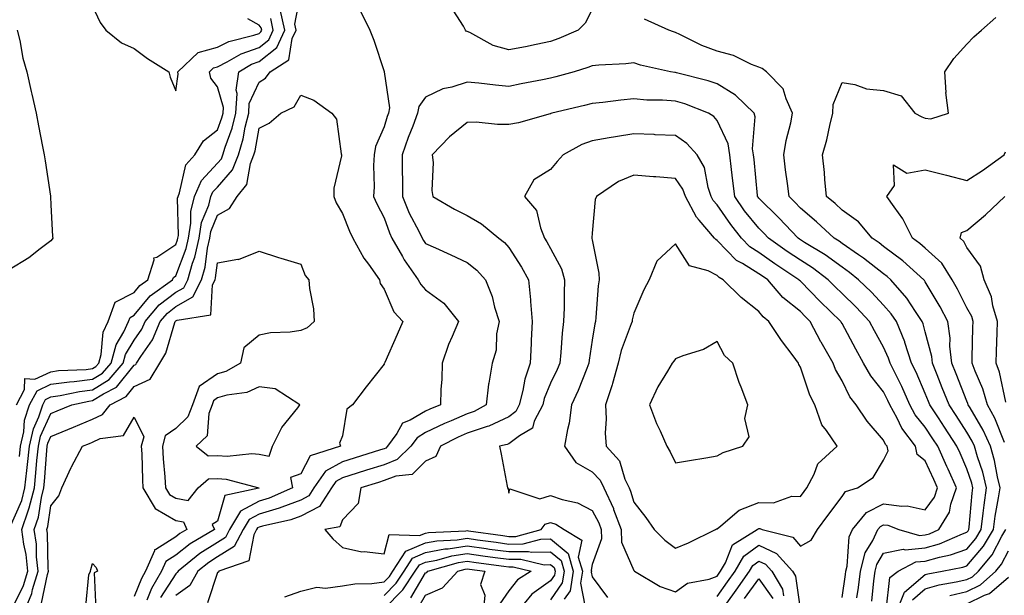
# Model space of a CAD drawing. Units: inches. Extents: x 934163 to 936803, y 7282058 to 7284698.
# Drawn here: x 936441 to 936677, y 7283286 to 7283424 of the extents above; entities that cross this region are included whole.
import ezdxf

# ---------------------------------------------------------------- set-up
doc = ezdxf.new("R2010")
doc.units = ezdxf.units.IN
doc.header["$MEASUREMENT"] = 0
doc.layers.add('Contour_93417282', color=7, linetype='Continuous', true_color=0xb100b5)

msp = doc.modelspace()

# ---------------------------------------------------------------- linework, layer by layer
at = {"layer": 'Contour_93417282'}
for points in [[(936438.05, 7283302.03, 3226), (936441.05, 7283308.92, 3226), (936441.8, 7283311.92, 3226), (936442.26, 7283316.13, 3226), (936442.45, 7283317.53, 3226), (936442.9, 7283321.92, 3226), (936443.83, 7283326.14, 3226), (936445.14, 7283329.01, 3226), (936446.09, 7283331.92, 3226), (936446.77, 7283333.2, 3226), (936448.05, 7283333.8, 3226), (936450.24, 7283334.11, 3226), (936454.89, 7283335.08, 3226), (936458.05, 7283335.46, 3226), (936462.02, 7283337.95, 3226), (936465.42, 7283341.92, 3226), (936465.99, 7283343.98, 3226), (936468.05, 7283347.43, 3226), (936469.92, 7283350.05, 3226), (936470.69, 7283351.92, 3226), (936474.08, 7283355.89, 3226), (936478.05, 7283358.92, 3226), (936479.96, 7283360.01, 3226), (936480.91, 7283361.92, 3226), (936482.08, 7283365.95, 3226), (936482.62, 7283367.35, 3226), (936483.64, 7283371.92, 3226), (936484.25, 7283375.72, 3226), (936485.96, 7283379.82, 3226), (936486.48, 7283381.92, 3226), (936486.95, 7283383.02, 3226), (936488.05, 7283384.2, 3226), (936491.67, 7283388.31, 3226), (936493.07, 7283391.92, 3226), (936494.22, 7283395.75, 3226), (936494.73, 7283398.6, 3226), (936495.55, 7283401.92, 3226), (936495.7, 7283404.26, 3226), (936498.05, 7283409.37, 3226), (936499.59, 7283410.38, 3226), (936500.69, 7283411.92, 3226), (936505.21, 7283414.76, 3226), (936506.02, 7283419.89, 3226), (936506.95, 7283421.92, 3226), (936506.64, 7283423.34, 3226), (936508.05, 7283430.98, 3226)], [(936458.05, 7283427.67, 3229), (936459.87, 7283423.74, 3229), (936461.23, 7283421.92, 3229), (936465.01, 7283418.88, 3229), (936468.05, 7283417.5, 3229), (936471.23, 7283415.1, 3229), (936476.39, 7283411.92, 3229), (936476.71, 7283410.57, 3229), (936478.05, 7283407.31, 3229), (936478.65, 7283411.31, 3229), (936478.52, 7283411.92, 3229), (936483.41, 7283416.56, 3229), (936488.05, 7283417.84, 3229), (936490.77, 7283419.2, 3229), (936496.81, 7283420.69, 3229), (936498.05, 7283421.12, 3229), (936498.49, 7283421.47, 3229), (936498.7, 7283421.92, 3229), (936498.58, 7283422.45, 3229), (936498.05, 7283423.06, 3229), (936495.38, 7283424.6, 3229)], [(936578.05, 7283426.85, 3226), (936576.4, 7283423.57, 3226), (936574.67, 7283421.92, 3226), (936570.07, 7283419.9, 3226), (936568.05, 7283419.21, 3226), (936564.62, 7283418.49, 3226), (936562.04, 7283417.93, 3226), (936558.05, 7283417.13, 3226), (936554.3, 7283418.18, 3226), (936548.67, 7283421.3, 3226), (936548.05, 7283421.57, 3226), (936547.78, 7283421.65, 3226), (936547.62, 7283421.92, 3226), (936547.11, 7283422.86, 3226), (936543.91, 7283427.79, 3226)], [(936440.52, 7283319.46, 3227), (936440.76, 7283321.92, 3227), (936441.54, 7283325.41, 3227), (936441.74, 7283328.24, 3227), (936442.94, 7283331.92, 3227), (936444.71, 7283335.27, 3227), (936448.05, 7283336.82, 3227), (936452.52, 7283337.45, 3227), (936453.63, 7283337.5, 3227), (936458.05, 7283338.02, 3227), (936460.44, 7283339.53, 3227), (936462.5, 7283341.92, 3227), (936463.68, 7283346.29, 3227), (936465.59, 7283349.46, 3227), (936466.72, 7283351.92, 3227), (936467.08, 7283352.9, 3227), (936468.05, 7283353.39, 3227), (936471.88, 7283358.08, 3227), (936477.29, 7283361.92, 3227), (936477.48, 7283362.49, 3227), (936478.05, 7283362.87, 3227), (936480.55, 7283369.42, 3227), (936481.11, 7283371.92, 3227), (936481.69, 7283375.56, 3227), (936481.63, 7283378.34, 3227), (936482.53, 7283381.92, 3227), (936484.18, 7283385.8, 3227), (936488.05, 7283389.92, 3227), (936488.99, 7283390.98, 3227), (936489.35, 7283391.92, 3227), (936489.91, 7283393.78, 3227), (936491.59, 7283398.38, 3227), (936492.47, 7283401.92, 3227), (936492.77, 7283406.64, 3227), (936492.54, 7283407.44, 3227), (936493.15, 7283411.92, 3227), (936496.24, 7283413.73, 3227), (936498.05, 7283414.36, 3227), (936502.27, 7283417.7, 3227), (936504.2, 7283421.92, 3227), (936503.1, 7283426.87, 3227)], [(936522.47, 7283426.33, 3226), (936524.62, 7283421.92, 3226), (936525.61, 7283419.48, 3226), (936528.05, 7283412, 3226), (936528.07, 7283411.95, 3226), (936528.08, 7283411.92, 3226), (936528.07, 7283411.9, 3226), (936529.35, 7283403.22, 3226), (936529.09, 7283401.92, 3226), (936528.81, 7283401.16, 3226), (936528.05, 7283398.68, 3226), (936525.99, 7283393.98, 3226), (936525.67, 7283391.92, 3226), (936525.55, 7283389.42, 3226), (936525.7, 7283384.27, 3226), (936525.56, 7283381.92, 3226), (936526.32, 7283380.19, 3226), (936528.05, 7283376.83, 3226), (936529.34, 7283373.21, 3226), (936529.96, 7283371.92, 3226), (936532.47, 7283367.5, 3226), (936532.87, 7283366.73, 3226), (936536.26, 7283361.92, 3226), (936536.9, 7283360.77, 3226), (936538.05, 7283359.55, 3226), (936542.44, 7283356.31, 3226), (936545.95, 7283351.92, 3226), (936544.45, 7283348.33, 3226), (936543.57, 7283346.4, 3226), (936541.98, 7283341.92, 3226), (936541.9, 7283338.07, 3226), (936541.68, 7283335.55, 3226), (936541.6, 7283331.92, 3226), (936539.09, 7283330.88, 3226), (936538.05, 7283330.39, 3226), (936534.3, 7283328.18, 3226), (936532.49, 7283327.48, 3226), (936531.1, 7283324.97, 3226), (936528.92, 7283321.92, 3226), (936528.48, 7283321.49, 3226), (936528.05, 7283321.32, 3226), (936527.18, 7283321.05, 3226), (936520.9, 7283319.08, 3226), (936518.05, 7283318.18, 3226), (936514.03, 7283315.94, 3226), (936511.2, 7283311.92, 3226), (936509.97, 7283310.01, 3226), (936508.05, 7283309.02, 3226), (936503.47, 7283307.34, 3226), (936502.88, 7283307.09, 3226), (936498.05, 7283305.64, 3226), (936495.64, 7283304.33, 3226), (936494.2, 7283301.92, 3226), (936492.09, 7283297.88, 3226), (936488.05, 7283295.34, 3226), (936485.95, 7283294.02, 3226), (936483.36, 7283291.92, 3226), (936481.45, 7283288.52, 3226), (936478.05, 7283286.07, 3226)], [(936439.79, 7283331.92, 3228), (936441.72, 7283335.59, 3228), (936441.79, 7283338.18, 3228), (936444.17, 7283338.04, 3228), (936448.05, 7283339.85, 3228), (936449.87, 7283340.1, 3228), (936456.54, 7283340.41, 3228), (936458.05, 7283340.59, 3228), (936458.87, 7283341.1, 3228), (936459.57, 7283341.92, 3228), (936460.14, 7283344.01, 3228), (936460.6, 7283349.37, 3228), (936461.78, 7283351.92, 3228), (936463.46, 7283356.51, 3228), (936468.05, 7283358.89, 3228), (936469.41, 7283360.56, 3228), (936471.33, 7283361.92, 3228), (936472.88, 7283366.75, 3228), (936472.75, 7283367.22, 3228), (936473.47, 7283367.34, 3228), (936478.05, 7283370.38, 3228), (936478.47, 7283371.49, 3228), (936478.57, 7283371.92, 3228), (936478.67, 7283372.55, 3228), (936478.47, 7283381.5, 3228), (936478.58, 7283381.92, 3228), (936478.97, 7283382.84, 3228), (936480.43, 7283389.54, 3228), (936482.59, 7283391.92, 3228), (936484.68, 7283395.3, 3228), (936488.05, 7283397.92, 3228), (936489.12, 7283400.85, 3228), (936489.39, 7283401.92, 3228), (936489.48, 7283403.35, 3228), (936488.05, 7283408.29, 3228), (936486.49, 7283410.36, 3228), (936486.16, 7283411.92, 3228), (936487.13, 7283412.84, 3228), (936488.05, 7283413.09, 3228), (936490.39, 7283414.26, 3228), (936493.75, 7283416.22, 3228), (936498.05, 7283417.74, 3228), (936500.38, 7283419.59, 3228), (936501.45, 7283421.92, 3228), (936500.83, 7283424.7, 3228)], [(936648.67, 7283282.55, 3226), (936649.53, 7283290.44, 3226), (936651.5, 7283291.92, 3226), (936655.8, 7283294.17, 3226), (936658.05, 7283294.36, 3226), (936661.45, 7283295.32, 3226), (936664.13, 7283295.84, 3226), (936668.05, 7283297.25, 3226), (936670.21, 7283299.76, 3226), (936671.48, 7283301.92, 3226), (936671.99, 7283305.87, 3226), (936672.16, 7283307.81, 3226), (936672.75, 7283311.92, 3226), (936671.84, 7283315.71, 3226), (936670.61, 7283319.36, 3226), (936669.89, 7283321.92, 3226), (936669.32, 7283323.19, 3226), (936668.05, 7283325.35, 3226), (936665.46, 7283329.33, 3226), (936663.77, 7283331.92, 3226), (936662.13, 7283336, 3226), (936660.89, 7283339.08, 3226), (936659.75, 7283341.92, 3226), (936659.59, 7283343.46, 3226), (936658.05, 7283349.39, 3226), (936657.51, 7283351.37, 3226), (936657.29, 7283351.92, 3226), (936655.67, 7283354.3, 3226), (936653.63, 7283357.5, 3226), (936649.74, 7283361.92, 3226), (936648.86, 7283362.72, 3226), (936648.05, 7283363.33, 3226), (936643.25, 7283367.13, 3226), (936642.05, 7283367.92, 3226), (936638.05, 7283370.67, 3226), (936637.33, 7283371.2, 3226), (936636.14, 7283371.92, 3226), (936631.96, 7283375.84, 3226), (936628.05, 7283379.13, 3226), (936626.69, 7283380.56, 3226), (936625.32, 7283381.92, 3226), (936624.92, 7283385.05, 3226), (936624.5, 7283388.38, 3226), (936624.04, 7283391.92, 3226), (936624.61, 7283395.36, 3226), (936625.75, 7283399.63, 3226), (936626.2, 7283401.92, 3226), (936624.6, 7283405.37, 3226), (936623.93, 7283407.8, 3226), (936619.91, 7283411.92, 3226), (936618.85, 7283412.72, 3226), (936618.05, 7283412.99, 3226), (936616.29, 7283413.68, 3226), (936611.95, 7283415.82, 3226), (936608.05, 7283416.88, 3226), (936604.36, 7283418.23, 3226), (936599.07, 7283420.89, 3226), (936598.05, 7283421.35, 3226), (936597.61, 7283421.48, 3226), (936596.46, 7283421.92, 3226), (936590.65, 7283424.53, 3226)], [(936651.05, 7283281.92, 3225), (936653.1, 7283286.87, 3225), (936658.05, 7283291.15, 3225), (936658.65, 7283291.32, 3225), (936662.08, 7283291.92, 3225), (936667.08, 7283292.89, 3225), (936668.05, 7283293.24, 3225), (936672.06, 7283297.91, 3225), (936674.43, 7283301.92, 3225), (936674.85, 7283305.12, 3225), (936675.67, 7283309.54, 3225), (936676.01, 7283311.92, 3225), (936675.37, 7283314.6, 3225), (936674.66, 7283318.53, 3225), (936673.71, 7283321.92, 3225), (936671.95, 7283325.82, 3225), (936668.8, 7283331.17, 3225), (936668.39, 7283331.92, 3225), (936668.31, 7283332.18, 3225), (936668.05, 7283332.78, 3225), (936665.44, 7283339.31, 3225), (936664.39, 7283341.92, 3225), (936663.97, 7283346, 3225), (936664.01, 7283347.89, 3225), (936663.46, 7283351.92, 3225), (936661.59, 7283355.46, 3225), (936658.05, 7283361.41, 3225), (936657.85, 7283361.72, 3225), (936657.68, 7283361.92, 3225), (936652.63, 7283366.5, 3225), (936648.05, 7283369.93, 3225), (936646.94, 7283370.81, 3225), (936645.27, 7283371.92, 3225), (936642, 7283375.87, 3225), (936638.05, 7283378.68, 3225), (936636.37, 7283380.24, 3225), (936634.36, 7283381.92, 3225), (936633.94, 7283386.03, 3225), (936633.86, 7283387.73, 3225), (936633.38, 7283391.92, 3225), (936634.42, 7283395.55, 3225), (936635.13, 7283398.99, 3225), (936635.86, 7283401.92, 3225), (936635.95, 7283404.02, 3225), (936638.05, 7283409.34, 3225), (936641.15, 7283408.82, 3225), (936643.97, 7283407.84, 3225), (936648.05, 7283407.41, 3225), (936652.27, 7283406.15, 3225), (936655.58, 7283401.92, 3225), (936657.24, 7283401.11, 3225), (936658.05, 7283400.73, 3225), (936659.36, 7283400.61, 3225), (936663.65, 7283401.92, 3225), (936663.01, 7283406.88, 3225), (936663.03, 7283406.94, 3225), (936662.72, 7283411.92, 3225), (936664.91, 7283415.06, 3225), (936668.05, 7283418.5, 3225), (936669.71, 7283420.27, 3225), (936671.56, 7283421.92, 3225), (936675.03, 7283424.94, 3225)], [(936439.95, 7283421.92, 3228), (936440.56, 7283419.41, 3228), (936441.3, 7283415.17, 3228), (936442.25, 7283411.92, 3228), (936443.28, 7283407.15, 3228), (936443.45, 7283406.53, 3228), (936444.5, 7283401.92, 3228), (936445.04, 7283398.91, 3228), (936446.02, 7283393.95, 3228), (936446.4, 7283391.92, 3228), (936446.67, 7283390.54, 3228), (936447.96, 7283382.02, 3228), (936447.97, 7283381.92, 3228), (936447.95, 7283381.82, 3228), (936448.05, 7283379.96, 3228), (936448.45, 7283372.31, 3228), (936448.52, 7283371.92, 3228), (936448.31, 7283371.66, 3228), (936448.05, 7283371.3, 3228), (936445.46, 7283369.33, 3228), (936442.76, 7283367.21, 3228), (936438.05, 7283364.31, 3228)], [(936645.23, 7283284.74, 3227), (936645.7, 7283289.57, 3227), (936645.98, 7283291.92, 3227), (936646.41, 7283293.56, 3227), (936648.05, 7283296.27, 3227), (936652.76, 7283297.21, 3227), (936653.22, 7283297.09, 3227), (936658.05, 7283297.5, 3227), (936661.5, 7283298.47, 3227), (936667.02, 7283300.89, 3227), (936668.05, 7283301.27, 3227), (936668.35, 7283301.62, 3227), (936668.53, 7283301.92, 3227), (936668.61, 7283302.48, 3227), (936669.3, 7283310.67, 3227), (936669.48, 7283311.92, 3227), (936669.2, 7283313.07, 3227), (936668.05, 7283316.5, 3227), (936666.4, 7283320.28, 3227), (936665.66, 7283321.92, 3227), (936662.66, 7283326.53, 3227), (936661.19, 7283328.78, 3227), (936659.14, 7283331.92, 3227), (936658.83, 7283332.7, 3227), (936658.05, 7283334.63, 3227), (936655.84, 7283339.71, 3227), (936654.78, 7283341.92, 3227), (936653.15, 7283346.82, 3227), (936653.11, 7283346.98, 3227), (936651.14, 7283351.92, 3227), (936649.89, 7283353.76, 3227), (936648.05, 7283355.81, 3227), (936645.11, 7283358.97, 3227), (936642.04, 7283361.92, 3227), (936639.83, 7283363.71, 3227), (936638.05, 7283364.93, 3227), (936634.03, 7283367.9, 3227), (936629.07, 7283370.89, 3227), (936628.05, 7283371.55, 3227), (936627.83, 7283371.7, 3227), (936627.51, 7283371.92, 3227), (936622.91, 7283376.78, 3227), (936618.05, 7283381.57, 3227), (936617.89, 7283381.76, 3227), (936617.79, 7283381.92, 3227), (936617.75, 7283382.21, 3227), (936616.93, 7283390.8, 3227), (936616.8, 7283391.92, 3227), (936616.57, 7283393.39, 3227), (936617.17, 7283401.04, 3227), (936616.94, 7283401.92, 3227), (936612.44, 7283406.31, 3227), (936608.05, 7283408.99, 3227), (936605.87, 7283409.74, 3227), (936598.31, 7283411.67, 3227), (936598.05, 7283411.74, 3227), (936597.88, 7283411.75, 3227), (936596.83, 7283411.92, 3227), (936589.65, 7283413.52, 3227), (936588.05, 7283414.05, 3227), (936586.14, 7283413.83, 3227), (936579.62, 7283413.48, 3227), (936578.05, 7283413.33, 3227), (936577.04, 7283412.93, 3227), (936573.7, 7283411.92, 3227), (936569.28, 7283410.7, 3227), (936568.05, 7283410.39, 3227), (936566.12, 7283409.99, 3227), (936560.96, 7283409.02, 3227), (936558.05, 7283408.38, 3227), (936554.83, 7283408.71, 3227), (936550.84, 7283409.14, 3227), (936548.05, 7283409.41, 3227), (936544.33, 7283408.2, 3227), (936542.17, 7283407.8, 3227), (936538.05, 7283405.76, 3227), (936536.43, 7283403.54, 3227), (936536.11, 7283401.92, 3227), (936534.95, 7283398.81, 3227), (936533.86, 7283396.12, 3227), (936532.43, 7283391.92, 3227), (936532.44, 7283387.53, 3227), (936532.46, 7283386.33, 3227), (936532.47, 7283381.92, 3227), (936534.09, 7283377.96, 3227), (936536.4, 7283373.57, 3227), (936537.2, 7283371.92, 3227), (936537.51, 7283371.37, 3227), (936538.05, 7283370.64, 3227), (936540.38, 7283369.59, 3227), (936544.08, 7283367.95, 3227), (936548.05, 7283366.11, 3227), (936550.34, 7283364.21, 3227), (936552.43, 7283361.92, 3227), (936554.03, 7283357.9, 3227), (936554.62, 7283355.35, 3227), (936555.7, 7283351.92, 3227), (936555.1, 7283348.97, 3227), (936554.95, 7283345.02, 3227), (936554, 7283341.92, 3227), (936553.23, 7283337.1, 3227), (936553.14, 7283336.82, 3227), (936552.6, 7283331.92, 3227), (936549.67, 7283330.3, 3227), (936548.05, 7283329.74, 3227), (936544.18, 7283328.05, 3227), (936542.58, 7283327.39, 3227), (936538.05, 7283325.21, 3227), (936535.98, 7283323.99, 3227), (936534.51, 7283321.92, 3227), (936531.25, 7283318.72, 3227), (936528.05, 7283317.5, 3227), (936523.81, 7283316.16, 3227), (936521.59, 7283315.46, 3227), (936518.05, 7283314.34, 3227), (936516.49, 7283313.48, 3227), (936515.4, 7283311.92, 3227), (936512.52, 7283307.46, 3227), (936508.05, 7283305.17, 3227), (936505.68, 7283304.29, 3227), (936498.89, 7283302.76, 3227), (936498.05, 7283302.52, 3227), (936497.67, 7283302.3, 3227), (936497.44, 7283301.92, 3227), (936496.77, 7283300.64, 3227), (936495.59, 7283294.38, 3227), (936488.34, 7283291.92, 3227), (936488.28, 7283291.69, 3227), (936488.05, 7283291.57, 3227), (936485.65, 7283284.32, 3227)], [(936438.46, 7283282.33, 3225), (936441.48, 7283288.48, 3225), (936442.54, 7283291.92, 3225), (936442.08, 7283295.95, 3225), (936441.51, 7283298.45, 3225), (936441.03, 7283301.92, 3225), (936442.55, 7283306.42, 3225), (936442.85, 7283307.12, 3225), (936444.07, 7283311.92, 3225), (936444.46, 7283315.51, 3225), (936444.69, 7283318.55, 3225), (936445.03, 7283321.92, 3225), (936445.57, 7283324.39, 3225), (936448.05, 7283329.81, 3225), (936449.53, 7283330.45, 3225), (936453.05, 7283331.92, 3225), (936457.19, 7283332.79, 3225), (936458.05, 7283332.89, 3225), (936460.66, 7283334.53, 3225), (936463.84, 7283336.13, 3225), (936468.05, 7283341.39, 3225), (936468.41, 7283341.56, 3225), (936468.63, 7283341.92, 3225), (936469.62, 7283343.49, 3225), (936472.47, 7283347.5, 3225), (936474.3, 7283351.92, 3225), (936476.02, 7283353.94, 3225), (936478.05, 7283355.49, 3225), (936482.16, 7283357.81, 3225), (936484.18, 7283361.92, 3225), (936485.06, 7283364.92, 3225), (936485.63, 7283369.51, 3225), (936486.18, 7283371.92, 3225), (936486.44, 7283373.53, 3225), (936488.05, 7283377.43, 3225), (936490.95, 7283379.03, 3225), (936492.75, 7283381.92, 3225), (936495.13, 7283384.84, 3225), (936495.99, 7283389.86, 3225), (936496.79, 7283391.92, 3225), (936497.08, 7283392.89, 3225), (936498.05, 7283398.32, 3225), (936500.45, 7283399.53, 3225), (936503.27, 7283401.92, 3225), (936506.48, 7283403.49, 3225), (936508.05, 7283406.26, 3225), (936511.18, 7283405.05, 3225), (936515.51, 7283401.92, 3225), (936516.65, 7283400.52, 3225), (936517.77, 7283392.2, 3225), (936517.87, 7283391.92, 3225), (936517.87, 7283391.73, 3225), (936516, 7283383.97, 3225), (936515.99, 7283381.92, 3225), (936516.56, 7283380.43, 3225), (936518.05, 7283377.85, 3225), (936519.75, 7283373.62, 3225), (936520.58, 7283371.92, 3225), (936523.24, 7283367.11, 3225), (936524.31, 7283365.65, 3225), (936526.94, 7283361.92, 3225), (936527.15, 7283361.01, 3225), (936528.05, 7283359.67, 3225), (936530.39, 7283354.26, 3225), (936532.57, 7283351.92, 3225), (936531.22, 7283348.75, 3225), (936528.21, 7283342.08, 3225), (936528.14, 7283341.92, 3225), (936528.12, 7283341.85, 3225), (936528.05, 7283341.67, 3225), (936523.75, 7283336.22, 3225), (936520.49, 7283331.92, 3225), (936519.12, 7283330.85, 3225), (936518.05, 7283324.45, 3225), (936517.32, 7283322.65, 3225), (936517.6, 7283321.92, 3225), (936510.3, 7283319.67, 3225), (936508.05, 7283315.27, 3225), (936505.58, 7283314.39, 3225), (936506.07, 7283311.92, 3225), (936500.47, 7283309.5, 3225), (936498.05, 7283308.78, 3225), (936493.62, 7283306.35, 3225), (936490.96, 7283301.92, 3225), (936489.96, 7283300.01, 3225), (936488.05, 7283298.8, 3225), (936483.81, 7283296.16, 3225), (936478.6, 7283291.92, 3225), (936478.4, 7283291.57, 3225), (936478.05, 7283291.31, 3225), (936474.37, 7283285.6, 3225)], [(936641.63, 7283285.5, 3228), (936642, 7283287.97, 3228), (936642.47, 7283291.92, 3228), (936643.64, 7283296.33, 3228), (936645.43, 7283299.3, 3228), (936646.63, 7283301.92, 3228), (936647.27, 7283302.69, 3228), (936648.05, 7283303.09, 3228), (936649.09, 7283302.96, 3228), (936651.68, 7283301.92, 3228), (936656.65, 7283300.51, 3228), (936658.05, 7283300.64, 3228), (936659.05, 7283300.92, 3228), (936661.33, 7283301.92, 3228), (936663.88, 7283306.09, 3228), (936664.19, 7283308.06, 3228), (936665.52, 7283311.92, 3228), (936663.51, 7283316.46, 3228), (936663.23, 7283317.1, 3228), (936661.05, 7283321.92, 3228), (936659.87, 7283323.74, 3228), (936658.05, 7283326.52, 3228), (936655.65, 7283329.52, 3228), (936654.36, 7283331.92, 3228), (936652.4, 7283336.27, 3228), (936651.11, 7283338.86, 3228), (936649.64, 7283341.92, 3228), (936649.24, 7283343.11, 3228), (936648.05, 7283345.74, 3228), (936645.83, 7283349.7, 3228), (936644.63, 7283351.92, 3228), (936641.45, 7283355.32, 3228), (936638.05, 7283358.6, 3228), (936636.37, 7283360.24, 3228), (936634.72, 7283361.92, 3228), (936630.93, 7283364.79, 3228), (936628.05, 7283366.62, 3228), (936624.89, 7283368.76, 3228), (936620.4, 7283371.92, 3228), (936619.26, 7283373.13, 3228), (936618.05, 7283374.32, 3228), (936614.66, 7283378.53, 3228), (936612.28, 7283381.92, 3228), (936611.86, 7283385.73, 3228), (936611.51, 7283388.46, 3228), (936611.11, 7283391.92, 3228), (936610.7, 7283394.58, 3228), (936608.05, 7283400.23, 3228), (936607.27, 7283401.14, 3228), (936605.99, 7283401.92, 3228), (936600.29, 7283404.16, 3228), (936598.05, 7283404.84, 3228), (936594.9, 7283405.07, 3228), (936591.21, 7283405.07, 3228), (936588.05, 7283405.36, 3228), (936584.89, 7283405.08, 3228), (936580.63, 7283404.5, 3228), (936578.05, 7283404.25, 3228), (936576.2, 7283403.78, 3228), (936568.32, 7283401.92, 3228), (936568.11, 7283401.86, 3228), (936568.05, 7283401.83, 3228), (936567.94, 7283401.81, 3228), (936560.34, 7283399.63, 3228), (936558.05, 7283399.25, 3228), (936555.33, 7283399.2, 3228), (936550.2, 7283399.77, 3228), (936548.05, 7283399.72, 3228), (936543.75, 7283396.23, 3228), (936539.64, 7283391.92, 3228), (936539.87, 7283390.1, 3228), (936539.51, 7283383.38, 3228), (936539.78, 7283381.92, 3228), (936545.02, 7283378.89, 3228), (936548.05, 7283377.36, 3228), (936551.46, 7283375.33, 3228), (936555.65, 7283371.92, 3228), (936556.98, 7283370.86, 3228), (936558.05, 7283369.66, 3228), (936561.07, 7283364.94, 3228), (936562.77, 7283361.92, 3228), (936563.26, 7283357.13, 3228), (936563.26, 7283356.71, 3228), (936563.66, 7283351.92, 3228), (936563.43, 7283347.3, 3228), (936563.38, 7283346.59, 3228), (936563.16, 7283341.92, 3228), (936561.89, 7283338.08, 3228), (936561.42, 7283335.29, 3228), (936560.55, 7283331.92, 3228), (936559.7, 7283330.27, 3228), (936558.05, 7283329.03, 3228), (936553.21, 7283326.76, 3228), (936552.79, 7283326.67, 3228), (936548.05, 7283325.05, 3228), (936545.87, 7283324.1, 3228), (936541.59, 7283321.92, 3228), (936540.5, 7283319.47, 3228), (936538.05, 7283318.34, 3228), (936534.8, 7283315.17, 3228), (936530.88, 7283314.75, 3228), (936528.05, 7283313.68, 3228), (936526.72, 7283313.26, 3228), (936522.5, 7283311.92, 3228), (936521.81, 7283308.16, 3228), (936518.05, 7283304.28, 3228), (936517.42, 7283302.55, 3228), (936513.86, 7283301.92, 3228), (936515.79, 7283299.66, 3228), (936518.05, 7283297.62, 3228), (936522.71, 7283296.58, 3228), (936523.31, 7283296.66, 3228), (936528.05, 7283296.08, 3228), (936529.28, 7283300.7, 3228), (936536.59, 7283300.46, 3228), (936538.05, 7283301.08, 3228), (936538.76, 7283301.21, 3228), (936547.74, 7283301.61, 3228), (936548.05, 7283301.66, 3228), (936548.36, 7283301.61, 3228), (936556.59, 7283300.46, 3228), (936558.05, 7283300.27, 3228), (936559.69, 7283300.28, 3228), (936565.78, 7283301.92, 3228), (936566.72, 7283303.25, 3228), (936568.05, 7283303.64, 3228), (936569.32, 7283303.2, 3228), (936571.35, 7283301.92, 3228), (936575.55, 7283299.41, 3228), (936574.71, 7283295.26, 3228), (936575.69, 7283291.92, 3228), (936575.21, 7283289.08, 3228), (936576.3, 7283283.67, 3228)], [(936638.05, 7283285.58, 3229), (936638.86, 7283291.11, 3229), (936638.96, 7283291.92, 3229), (936639.29, 7283293.16, 3229), (936639.77, 7283300.2, 3229), (936640.56, 7283301.92, 3229), (936643.95, 7283306.02, 3229), (936648.05, 7283308.13, 3229), (936652.44, 7283307.53, 3229), (936653.74, 7283307.6, 3229), (936658.05, 7283306.67, 3229), (936660.25, 7283309.72, 3229), (936661, 7283311.92, 3229), (936660.1, 7283313.97, 3229), (936658.05, 7283318.44, 3229), (936656.1, 7283319.97, 3229), (936655.68, 7283321.92, 3229), (936652.39, 7283326.26, 3229), (936651.26, 7283328.71, 3229), (936649.53, 7283331.92, 3229), (936649.07, 7283332.94, 3229), (936648.05, 7283335, 3229), (936644.96, 7283338.82, 3229), (936643.2, 7283341.92, 3229), (936641.36, 7283345.23, 3229), (936638.05, 7283351.4, 3229), (936637.85, 7283351.72, 3229), (936637.76, 7283351.92, 3229), (936632.84, 7283356.71, 3229), (936628.05, 7283361.58, 3229), (936627.86, 7283361.73, 3229), (936627.7, 7283361.92, 3229), (936621.92, 7283365.79, 3229), (936618.05, 7283368.5, 3229), (936615.95, 7283369.82, 3229), (936613.89, 7283371.92, 3229), (936611.31, 7283375.18, 3229), (936608.05, 7283379.95, 3229), (936607.12, 7283380.99, 3229), (936606.62, 7283381.92, 3229), (936605.87, 7283384.1, 3229), (936605.01, 7283388.88, 3229), (936603.26, 7283391.92, 3229), (936600.79, 7283394.66, 3229), (936598.05, 7283396.57, 3229), (936593.2, 7283396.77, 3229), (936592.93, 7283396.79, 3229), (936588.05, 7283396.99, 3229), (936583.68, 7283396.29, 3229), (936582.13, 7283396, 3229), (936578.05, 7283395.32, 3229), (936575.56, 7283394.41, 3229), (936571.11, 7283391.92, 3229), (936569.61, 7283390.36, 3229), (936568.05, 7283388.39, 3229), (936564, 7283385.97, 3229), (936561.8, 7283381.92, 3229), (936564.67, 7283378.54, 3229), (936565.6, 7283374.37, 3229), (936566.63, 7283371.92, 3229), (936567.18, 7283371.04, 3229), (936568.05, 7283369.43, 3229), (936570.65, 7283364.52, 3229), (936571.41, 7283361.92, 3229), (936571.31, 7283358.67, 3229), (936571.29, 7283355.16, 3229), (936571.18, 7283351.92, 3229), (936570.87, 7283349.1, 3229), (936570.55, 7283344.42, 3229), (936570.29, 7283341.92, 3229), (936569.63, 7283340.34, 3229), (936568.05, 7283337.06, 3229), (936566.55, 7283333.42, 3229), (936566.16, 7283331.92, 3229), (936564.13, 7283328, 3229), (936563.69, 7283326.29, 3229), (936560.59, 7283324.46, 3229), (936558.05, 7283322.55, 3229), (936557.63, 7283322.34, 3229), (936555.81, 7283321.92, 3229), (936556.2, 7283320.07, 3229), (936557.66, 7283312.31, 3229), (936557.74, 7283311.92, 3229), (936557.85, 7283311.72, 3229), (936558.05, 7283310.64, 3229), (936558.3, 7283311.68, 3229), (936565.46, 7283309.33, 3229), (936568.05, 7283310.08, 3229), (936570.85, 7283309.12, 3229), (936574.51, 7283308.38, 3229), (936578.05, 7283306.5, 3229), (936579.65, 7283303.51, 3229), (936580.23, 7283301.92, 3229), (936580.29, 7283299.68, 3229), (936578.05, 7283293.51, 3229), (936577.78, 7283292.18, 3229), (936577.86, 7283291.92, 3229), (936577.82, 7283291.7, 3229), (936578.05, 7283290.56, 3229), (936581.75, 7283285.62, 3229)], [(936677.1, 7283322.87, 3224), (936674.78, 7283328.65, 3224), (936673, 7283331.92, 3224), (936671.87, 7283335.74, 3224), (936670.01, 7283339.97, 3224), (936669.29, 7283341.92, 3224), (936669.32, 7283343.19, 3224), (936669.5, 7283350.46, 3224), (936669.54, 7283351.92, 3224), (936669.21, 7283353.08, 3224), (936668.05, 7283355.2, 3224), (936665.8, 7283359.67, 3224), (936664.51, 7283361.92, 3224), (936662, 7283365.88, 3224), (936658.05, 7283369.49, 3224), (936656.77, 7283370.64, 3224), (936655, 7283371.92, 3224), (936652.68, 7283376.55, 3224), (936650.55, 7283379.42, 3224), (936648.82, 7283381.92, 3224), (936650.69, 7283384.57, 3224), (936650.41, 7283389.56, 3224), (936653.64, 7283387.52, 3224), (936658.05, 7283388.36, 3224), (936662.85, 7283387.12, 3224), (936663.17, 7283387.04, 3224), (936668.05, 7283385.8, 3224), (936671.77, 7283388.21, 3224), (936676.96, 7283391.92, 3224), (936677.29, 7283392.68, 3224)], [(936677.41, 7283332.56, 3223), (936675.88, 7283339.75, 3223), (936675.08, 7283341.92, 3223), (936675.16, 7283344.81, 3223), (936675.29, 7283349.16, 3223), (936675.37, 7283351.92, 3223), (936674.3, 7283355.68, 3223), (936673.98, 7283357.86, 3223), (936672.23, 7283361.92, 3223), (936671.31, 7283365.18, 3223), (936668.05, 7283369.72, 3223), (936667.29, 7283371.16, 3223), (936666.43, 7283371.92, 3223), (936666.72, 7283373.26, 3223), (936668.05, 7283373.78, 3223), (936672.48, 7283377.49, 3223), (936677.13, 7283381.92, 3223)], [(936441.56, 7283281.92, 3224), (936443.45, 7283286.53, 3224), (936443.66, 7283287.53, 3224), (936445.01, 7283291.92, 3224), (936444.62, 7283295.35, 3224), (936444.55, 7283298.42, 3224), (936444.06, 7283301.92, 3224), (936445.07, 7283304.9, 3224), (936445.75, 7283309.62, 3224), (936446.33, 7283311.92, 3224), (936446.5, 7283313.47, 3224), (936447.06, 7283320.92, 3224), (936447.16, 7283321.92, 3224), (936447.32, 7283322.65, 3224), (936448.05, 7283324.24, 3224), (936452.08, 7283325.95, 3224), (936453.44, 7283326.53, 3224), (936458.05, 7283328.47, 3224), (936460.42, 7283329.55, 3224), (936462.25, 7283331.92, 3224), (936466.11, 7283333.86, 3224), (936468.05, 7283336.3, 3224), (936471.91, 7283338.06, 3224), (936474.17, 7283341.92, 3224), (936475.68, 7283344.29, 3224), (936477.81, 7283351.68, 3224), (936477.9, 7283351.92, 3224), (936477.97, 7283352, 3224), (936478.05, 7283352.06, 3224), (936478.37, 7283352.23, 3224), (936486.45, 7283353.52, 3224), (936486.88, 7283360.75, 3224), (936487.46, 7283361.92, 3224), (936487.59, 7283362.38, 3224), (936488.05, 7283366, 3224), (936492.98, 7283366.85, 3224), (936493.14, 7283366.83, 3224), (936498.05, 7283368.77, 3224), (936502.68, 7283367.29, 3224), (936503.24, 7283367.11, 3224), (936508.05, 7283365.67, 3224), (936509.13, 7283362.99, 3224), (936510.03, 7283361.92, 3224), (936510.16, 7283359.81, 3224), (936511.1, 7283354.97, 3224), (936511.25, 7283351.92, 3224), (936509.57, 7283350.41, 3224), (936508.05, 7283349.78, 3224), (936505.49, 7283349.36, 3224), (936500.75, 7283349.22, 3224), (936498.05, 7283348.6, 3224), (936494.4, 7283345.57, 3224), (936493.57, 7283341.92, 3224), (936490.08, 7283339.89, 3224), (936488.05, 7283339.3, 3224), (936483.67, 7283336.3, 3224), (936482.04, 7283331.92, 3224), (936480.96, 7283329.01, 3224), (936478.05, 7283326.17, 3224), (936475.5, 7283324.47, 3224), (936474.85, 7283321.92, 3224), (936475.02, 7283318.89, 3224), (936475.41, 7283314.56, 3224), (936475.57, 7283311.92, 3224), (936476.49, 7283310.37, 3224), (936478.05, 7283309.46, 3224), (936481.02, 7283308.94, 3224), (936483.38, 7283311.92, 3224), (936485.87, 7283314.1, 3224), (936488.05, 7283314.16, 3224), (936490.14, 7283314.02, 3224), (936498.01, 7283311.96, 3224), (936498.05, 7283311.96, 3224), (936498.08, 7283311.95, 3224), (936498.09, 7283311.92, 3224), (936498.05, 7283311.91, 3224), (936498.02, 7283311.89, 3224), (936489.84, 7283310.13, 3224), (936488.05, 7283303.96, 3224), (936486.81, 7283303.16, 3224), (936487.37, 7283301.92, 3224), (936481.48, 7283298.49, 3224), (936478.05, 7283295.8, 3224), (936475.68, 7283294.28, 3224), (936474.64, 7283291.92, 3224), (936472.19, 7283287.78, 3224), (936471.06, 7283284.93, 3224)], [(936445.76, 7283284.21, 3223), (936447.22, 7283291.09, 3223), (936447.48, 7283291.92, 3223), (936447.41, 7283292.56, 3223), (936447.21, 7283301.08, 3223), (936447.09, 7283301.92, 3223), (936447.34, 7283302.63, 3223), (936448.05, 7283307.61, 3223), (936449.93, 7283310.04, 3223), (936450.7, 7283311.92, 3223), (936452.93, 7283316.8, 3223), (936453, 7283316.97, 3223), (936455.67, 7283321.92, 3223), (936457.34, 7283322.63, 3223), (936458.05, 7283322.93, 3223), (936459.89, 7283323.76, 3223), (936465.46, 7283324.51, 3223), (936468.05, 7283328.93, 3223), (936470.34, 7283324.21, 3223), (936469.75, 7283321.92, 3223), (936469.86, 7283320.11, 3223), (936470.01, 7283313.88, 3223), (936470.13, 7283311.92, 3223), (936473.08, 7283306.95, 3223), (936478.05, 7283304.08, 3223), (936479.89, 7283303.76, 3223), (936480.72, 7283301.92, 3223), (936479.03, 7283300.94, 3223), (936478.05, 7283300.16, 3223), (936473.24, 7283297.11, 3223), (936472.94, 7283297.03, 3223), (936472.94, 7283296.81, 3223), (936470.79, 7283291.92, 3223), (936469.77, 7283290.19, 3223), (936468.05, 7283285.85, 3223)], [(936504.2, 7283285.77, 3227), (936508.05, 7283287.11, 3227), (936511.91, 7283288.06, 3227), (936513.96, 7283287.84, 3227), (936518.05, 7283288.39, 3227), (936521.08, 7283288.88, 3227), (936525.09, 7283288.96, 3227), (936528.05, 7283289.33, 3227), (936529.34, 7283290.63, 3227), (936530.2, 7283291.92, 3227), (936533.26, 7283296.71, 3227), (936538.05, 7283298.75, 3227), (936540.73, 7283299.24, 3227), (936545.59, 7283299.46, 3227), (936548.05, 7283299.82, 3227), (936550.49, 7283299.49, 3227), (936554.99, 7283298.86, 3227), (936558.05, 7283298.43, 3227), (936561.49, 7283298.47, 3227), (936565.75, 7283299.62, 3227), (936568.05, 7283299.66, 3227), (936572.27, 7283296.15, 3227), (936573.51, 7283291.92, 3227), (936572.73, 7283287.24, 3227), (936571.32, 7283285.19, 3227)], [(936654.96, 7283285.01, 3224), (936658.05, 7283287.68, 3224), (936661.36, 7283288.62, 3224), (936665.46, 7283289.33, 3224), (936668.05, 7283289.95, 3224), (936669.38, 7283290.59, 3224), (936670.84, 7283291.92, 3224), (936674.11, 7283295.86, 3224), (936676.42, 7283300.3, 3224), (936677.39, 7283301.92, 3224)], [(936528.05, 7283286.1, 3226), (936530.95, 7283289.02, 3226), (936532.88, 7283291.92, 3226), (936534.9, 7283295.07, 3226), (936538.05, 7283296.41, 3226), (936542.69, 7283297.28, 3226), (936543.44, 7283297.31, 3226), (936548.05, 7283297.99, 3226), (936552.61, 7283297.36, 3226), (936553.38, 7283297.25, 3226), (936558.05, 7283296.61, 3226), (936562.79, 7283296.67, 3226), (936563.47, 7283296.5, 3226), (936568.05, 7283296.58, 3226), (936570.59, 7283294.47, 3226), (936571.34, 7283291.92, 3226), (936570.87, 7283289.1, 3226), (936568.05, 7283285, 3226)], [(936608.05, 7283285.87, 3229), (936610.58, 7283289.39, 3229), (936612.38, 7283291.92, 3229), (936614.46, 7283295.51, 3229), (936618.05, 7283298.21, 3229), (936622.32, 7283296.19, 3229), (936626.15, 7283291.92, 3229), (936626.86, 7283290.74, 3229), (936628.05, 7283282.35, 3229)], [(936528.05, 7283282.87, 3225), (936532.57, 7283287.41, 3225), (936535.57, 7283291.92, 3225), (936536.54, 7283293.43, 3225), (936538.05, 7283294.08, 3225), (936540.7, 7283294.58, 3225), (936544.35, 7283295.61, 3225), (936548.05, 7283296.16, 3225), (936551.78, 7283295.64, 3225), (936554.73, 7283295.24, 3225), (936558.05, 7283294.78, 3225), (936560.94, 7283294.81, 3225), (936566.49, 7283293.47, 3225), (936568.05, 7283293.5, 3225), (936568.91, 7283292.79, 3225), (936569.17, 7283291.92, 3225), (936569.01, 7283290.96, 3225), (936568.05, 7283289.57, 3225), (936563.57, 7283286.4, 3225), (936559.86, 7283281.92, 3225)], [(936663.93, 7283286.04, 3223), (936668.05, 7283287.02, 3223), (936671.35, 7283288.62, 3223), (936675, 7283291.92, 3223), (936676.38, 7283293.58, 3223), (936678.05, 7283296.78, 3223)], [(936456.45, 7283283.52, 3222), (936457.14, 7283291.01, 3222), (936457.59, 7283291.92, 3222), (936457.62, 7283292.35, 3222), (936458.05, 7283293.8, 3222), (936458.92, 7283292.8, 3222), (936459.2, 7283291.92, 3222), (936458.46, 7283291.5, 3222), (936458.86, 7283282.73, 3222)], [(936534.46, 7283285.51, 3224), (936538.05, 7283291.51, 3224), (936538.34, 7283291.64, 3224), (936538.6, 7283291.92, 3224), (936545.95, 7283294.02, 3224), (936548.05, 7283294.33, 3224), (936550.16, 7283294.04, 3224), (936556.85, 7283293.12, 3224), (936558.05, 7283292.96, 3224), (936559.09, 7283292.96, 3224), (936563.43, 7283291.92, 3224), (936560.11, 7283289.86, 3224), (936558.05, 7283287.19, 3224), (936555.88, 7283284.1, 3224)], [(936610.39, 7283284.26, 3228), (936612.61, 7283287.36, 3228), (936615.86, 7283291.92, 3228), (936616.66, 7283293.31, 3228), (936618.05, 7283294.35, 3228), (936619.7, 7283293.57, 3228), (936621.18, 7283291.92, 3228), (936623.77, 7283287.64, 3228), (936624.01, 7283285.96, 3228)], [(936536.47, 7283283.5, 3223), (936538.05, 7283286.13, 3223), (936542.07, 7283287.9, 3223), (936545.79, 7283291.92, 3223), (936547.55, 7283292.42, 3223), (936548.05, 7283292.5, 3223), (936548.56, 7283292.43, 3223), (936552.24, 7283291.92, 3223), (936551.21, 7283288.76, 3223), (936552.29, 7283286.16, 3223), (936551.9, 7283281.92, 3223)], [(936668.05, 7283284.09, 3222), (936672.25, 7283286.13, 3222), (936673.44, 7283286.53, 3222), (936678.05, 7283290.52, 3222)], [(936614.65, 7283285.32, 3227), (936618.05, 7283290.1, 3227), (936621.47, 7283285.35, 3227)]]:
    msp.add_polyline3d(points, dxfattribs=at)
for points in [[(936608.05, 7283290.74, 3230), (936608.54, 7283291.42, 3230), (936608.9, 7283291.92, 3230), (936610.07, 7283293.94, 3230), (936611.71, 7283298.26, 3230), (936617.67, 7283301.92, 3230), (936617.88, 7283302.1, 3230), (936618.05, 7283302.16, 3230), (936618.28, 7283302.15, 3230), (936618.91, 7283301.92, 3230), (936626.25, 7283300.12, 3230), (936628.05, 7283297.96, 3230), (936630.61, 7283299.36, 3230), (936632.13, 7283301.92, 3230), (936634.67, 7283305.3, 3230), (936638.05, 7283309.89, 3230), (936638.9, 7283311.07, 3230), (936641.81, 7283311.92, 3230), (936645.52, 7283314.45, 3230), (936648.05, 7283318.61, 3230), (936649.11, 7283320.86, 3230), (936648.88, 7283321.92, 3230), (936648.52, 7283322.39, 3230), (936648.05, 7283323.42, 3230), (936644.09, 7283327.96, 3230), (936641.45, 7283331.92, 3230), (936639.97, 7283333.84, 3230), (936638.05, 7283337.66, 3230), (936636.52, 7283340.39, 3230), (936635.89, 7283341.92, 3230), (936633.03, 7283346.9, 3230), (936632.99, 7283346.98, 3230), (936630.44, 7283351.92, 3230), (936629.23, 7283353.1, 3230), (936628.05, 7283354.29, 3230), (936623.84, 7283357.71, 3230), (936620.21, 7283361.92, 3230), (936618.92, 7283362.79, 3230), (936618.05, 7283363.39, 3230), (936614.13, 7283365.84, 3230), (936612.72, 7283366.59, 3230), (936608.05, 7283371.4, 3230), (936607.71, 7283371.58, 3230), (936607.44, 7283371.92, 3230), (936603.75, 7283376.22, 3230), (936603.09, 7283376.96, 3230), (936600.43, 7283381.92, 3230), (936599.82, 7283383.69, 3230), (936598.05, 7283386.28, 3230), (936593.32, 7283386.65, 3230), (936592.81, 7283386.68, 3230), (936588.05, 7283387.07, 3230), (936584.4, 7283385.56, 3230), (936579.06, 7283381.92, 3230), (936578.77, 7283381.2, 3230), (936578.05, 7283373.15, 3230), (936577.97, 7283372.01, 3230), (936577.97, 7283371.92, 3230), (936578, 7283371.86, 3230), (936578.05, 7283371.53, 3230), (936579.66, 7283363.53, 3230), (936579.76, 7283361.92, 3230), (936579.52, 7283360.46, 3230), (936578.96, 7283352.83, 3230), (936578.83, 7283351.92, 3230), (936578.65, 7283351.32, 3230), (936578.05, 7283347.44, 3230), (936577.36, 7283342.61, 3230), (936577.28, 7283341.92, 3230), (936576.74, 7283340.61, 3230), (936574.66, 7283335.31, 3230), (936573.12, 7283331.92, 3230), (936572.49, 7283327.48, 3230), (936572.12, 7283325.98, 3230), (936571.42, 7283321.92, 3230), (936574.16, 7283318.03, 3230), (936578.05, 7283315.82, 3230), (936579.94, 7283313.81, 3230), (936580.83, 7283311.92, 3230), (936583.13, 7283307.01, 3230), (936583.2, 7283306.76, 3230), (936584.97, 7283301.92, 3230), (936585.05, 7283298.92, 3230), (936588.05, 7283292.07, 3230), (936588.12, 7283292, 3230), (936588.23, 7283291.92, 3230), (936594.35, 7283288.22, 3230), (936598.05, 7283286.97, 3230), (936600.95, 7283289.03, 3230), (936606.14, 7283290.01, 3230)], [(936598.05, 7283297.45, 3231), (936601.21, 7283298.76, 3231), (936607.66, 7283301.92, 3231), (936607.9, 7283302.07, 3231), (936608.05, 7283302.11, 3231), (936608.92, 7283302.79, 3231), (936613.37, 7283306.6, 3231), (936618.05, 7283308.4, 3231), (936621.6, 7283308.37, 3231), (936626.04, 7283309.91, 3231), (936628.05, 7283309.86, 3231), (936628.93, 7283311.04, 3231), (936629.58, 7283311.92, 3231), (936631.35, 7283315.22, 3231), (936632.28, 7283317.69, 3231), (936636.86, 7283321.92, 3231), (936634.29, 7283325.68, 3231), (936633.2, 7283327.07, 3231), (936631.53, 7283331.92, 3231), (936630.35, 7283334.22, 3231), (936628.05, 7283340.96, 3231), (936627.71, 7283341.58, 3231), (936627.6, 7283341.92, 3231), (936626.31, 7283343.66, 3231), (936623.5, 7283347.38, 3231), (936620.5, 7283351.92, 3231), (936619.12, 7283352.99, 3231), (936618.05, 7283354.27, 3231), (936613.8, 7283357.66, 3231), (936609.53, 7283361.92, 3231), (936608.57, 7283362.44, 3231), (936608.05, 7283362.96, 3231), (936605.9, 7283364.07, 3231), (936601.39, 7283365.27, 3231), (936598.05, 7283370.54, 3231), (936593.58, 7283366.39, 3231), (936591.76, 7283361.92, 3231), (936590.48, 7283359.49, 3231), (936588.05, 7283353.9, 3231), (936587.68, 7283352.29, 3231), (936587.63, 7283351.92, 3231), (936587.44, 7283351.31, 3231), (936585.01, 7283344.96, 3231), (936584.28, 7283341.92, 3231), (936582.96, 7283337.01, 3231), (936582.84, 7283336.71, 3231), (936581.21, 7283331.92, 3231), (936581.42, 7283328.55, 3231), (936581.17, 7283325.04, 3231), (936581.42, 7283321.92, 3231), (936584.58, 7283318.45, 3231), (936585.92, 7283314.06, 3231), (936586.92, 7283311.92, 3231), (936587.28, 7283311.15, 3231), (936588.05, 7283308.47, 3231), (936590.94, 7283304.81, 3231), (936592.92, 7283301.92, 3231), (936595.52, 7283299.39, 3231)], [(936608.05, 7283319.64, 3232), (936609.53, 7283320.45, 3232), (936614.26, 7283321.92, 3232), (936615.75, 7283324.22, 3232), (936614.75, 7283328.62, 3232), (936615.41, 7283331.92, 3232), (936613.84, 7283336.13, 3232), (936613.39, 7283337.26, 3232), (936611.79, 7283341.92, 3232), (936609.85, 7283343.72, 3232), (936608.05, 7283347.08, 3232), (936604.79, 7283345.18, 3232), (936599.79, 7283343.67, 3232), (936598.05, 7283342.96, 3232), (936597.62, 7283342.35, 3232), (936597.23, 7283341.92, 3232), (936596.14, 7283340.01, 3232), (936593.78, 7283336.19, 3232), (936591.8, 7283331.92, 3232), (936593.53, 7283327.41, 3232), (936594.37, 7283325.6, 3232), (936595.96, 7283321.92, 3232), (936596.75, 7283320.62, 3232), (936598.05, 7283317.96, 3232), (936601.43, 7283318.53, 3232), (936605.31, 7283319.18, 3232)], [(936498.05, 7283320.04, 3225), (936500.44, 7283319.53, 3225), (936501.27, 7283321.92, 3225), (936503.51, 7283326.46, 3225), (936507.32, 7283331.19, 3225), (936507.87, 7283331.92, 3225), (936501.88, 7283335.75, 3225), (936498.05, 7283336.17, 3225), (936495.14, 7283334.83, 3225), (936490.32, 7283334.2, 3225), (936488.05, 7283333.53, 3225), (936487.09, 7283332.88, 3225), (936486.74, 7283331.92, 3225), (936485.96, 7283329.83, 3225), (936485.54, 7283324.44, 3225), (936482.91, 7283321.92, 3225), (936485.8, 7283319.67, 3225), (936488.05, 7283319.73, 3225), (936490.39, 7283319.58, 3225), (936496.33, 7283320.2, 3225)]]:
    msp.add_polyline3d(points, close=True, dxfattribs=at)

doc.saveas('drawing.dxf')
